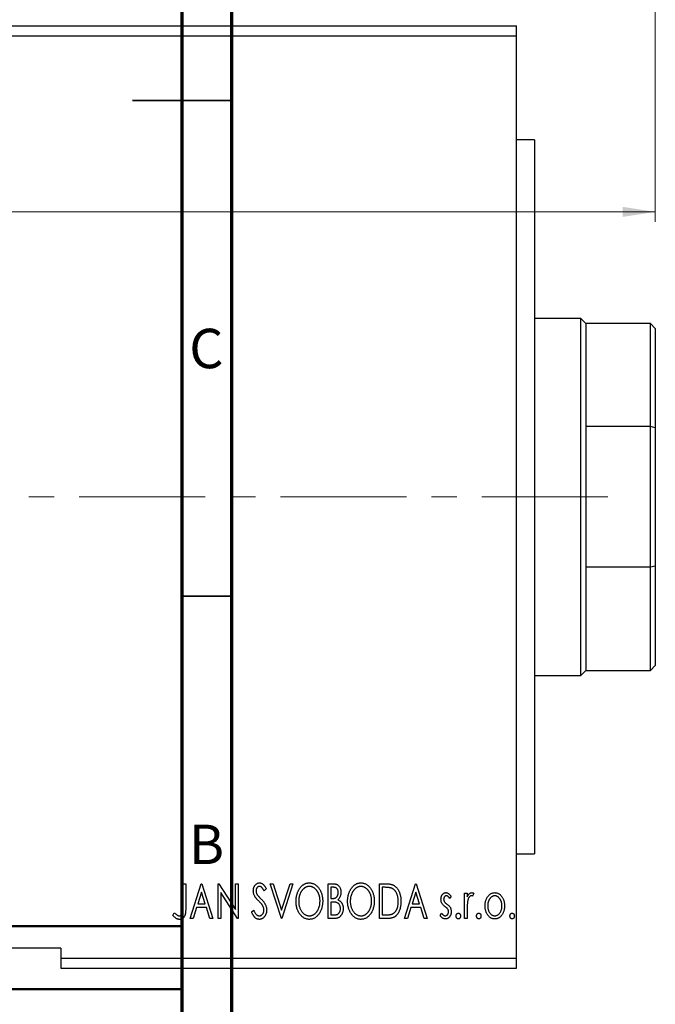
# Model space of a CAD drawing. Units: millimetres. Extents: x -35 to 462, y 5 to 292.
# Drawn here: x 394 to 458, y 57 to 157 of the extents above; entities that cross this region are included whole.
import ezdxf

# ---------------------------------------------------------------- set-up
doc = ezdxf.new("R2010")
doc.units = ezdxf.units.MM
doc.linetypes.add('CENTERX2', pattern=[20.32, 12.7, -2.54, 2.54, -2.54])
doc.styles.add('SLDTEXTSTYLE0', font='TXT', dxfattribs={"width": 0.75})
doc.dimstyles.new('SLDDIMSTYLE1', dxfattribs={"dimtxt": 3.5, "dimasz": 3.302, "dimexe": 0, "dimexo": 0.0625, "dimgap": 0.875, "dimtad": 1, "dimrnd": 1e-09, "dimzin": 12, "dimdsep": 46, "dimtxsty": 'SLDTEXTSTYLE0', "dimsah": 1, "dimcen": 0.09, "dimadec": 0, "dimazin": 3, "dimtfac": 1, "dimtofl": 0, "dimtmove": 0, "dimatfit": 3, "dimfxl": 1, "dimfrac": 2, "dimtolj": 1, "dimtzin": 12, "dimarcsym": 0})

# ---------------------------------------------------------------- blocks, each defined once
blk = doc.blocks.new('_D_1')
at = {"color": 7, "linetype": 'Continuous', "lineweight": 0}
for p, q in [((266.764, 158.258), (266.764, 136.258)), ((457.764, 158.258), (457.764, 136.258)), ((266.764, 137.258), (457.764, 137.258))]:
    blk.add_line(p, q, dxfattribs=at)
at = {"color": 7, "linetype": 'Continuous', "lineweight": 18}
for points in [[(266.764, 137.258), (270.066, 136.75), (270.066, 137.766)], [(457.764, 137.258), (454.462, 137.766), (454.462, 136.75)]]:
    blk.add_solid(points, dxfattribs=at)
at = {"color": 7, "linetype": 'Continuous', "lineweight": 18, "insert": (364.481, 141.769), "char_height": 3.5, "attachment_point": 1, "style": 'SLDTEXTSTYLE0'}
blk.add_mtext('191,00', dxfattribs=at)

msp = doc.modelspace()

# ---------------------------------------------------------------- linework, layer by layer
at = {"color": 7, "linetype": 'Continuous', "lineweight": 70}
for p, q in [((415, 292), (415, 5)), ((410, 287), (410, 10))]:
    msp.add_line(p, q, dxfattribs=at)
at = {"color": 7, "linetype": 'Continuous', "lineweight": 25}
for p, q in [((252.764, 156.014), (443.764, 156.014)), ((443.764, 155.014), (443.764, 156.014)), ((252.764, 155.014), (443.764, 155.014)), ((443.764, 62.014), (443.764, 155.014)), ((445.564, 144.514), (443.764, 144.514)), ((445.564, 144.514), (445.564, 72.514)), ((450.264, 126.514), (445.564, 126.514)), ((450.764, 126.014), (450.264, 126.514)), ((450.264, 90.514), (450.264, 126.514)), ((457.264, 126.014), (450.764, 126.014)), ((450.764, 126.014), (450.764, 115.602)), ((457.764, 125.514), (457.264, 126.014)), ((457.264, 115.602), (457.264, 126.014)), ((457.764, 125.514), (457.764, 115.496)), ((450.764, 115.602), (450.764, 101.425)), ((457.264, 115.602), (450.764, 115.602)), ((457.764, 115.496), (457.264, 115.602)), ((457.264, 101.425), (457.264, 115.602)), ((457.764, 115.496), (457.764, 101.532)), ((450.764, 101.425), (450.764, 91.014)), ((457.264, 101.425), (450.764, 101.425)), ((457.764, 101.532), (457.264, 101.425)), ((457.264, 91.014), (457.264, 101.425)), ((457.764, 101.532), (457.764, 91.514)), ((457.264, 91.014), (457.764, 91.514)), ((445.564, 90.514), (450.264, 90.514)), ((450.264, 90.514), (450.764, 91.014)), ((450.764, 91.014), (457.264, 91.014)), ((443.764, 72.514), (445.564, 72.514)), ((410.111, 69.514), (410.38, 69.514)), ((410.111, 67.185), (410.111, 69.514)), ((410.38, 69.514), (410.38, 67.15)), ((410.829, 66.014), (411.95, 69.514)), ((411.95, 69.514), (411.995, 69.514)), ((411.995, 69.514), (413.117, 66.014)), ((413.656, 69.514), (413.712, 69.514)), ((413.656, 66.014), (413.656, 69.514)), ((413.712, 69.514), (415.406, 66.903)), ((415.406, 69.514), (415.675, 69.514)), ((415.406, 66.903), (415.406, 69.514)), ((415.675, 69.514), (415.675, 66.014)), ((418.906, 69.514), (419.199, 69.514)), ((420.027, 66.014), (418.906, 69.514)), ((419.199, 69.514), (420.05, 66.859)), ((420.05, 66.859), (420.901, 69.514)), ((421.194, 69.514), (420.072, 66.014)), ((420.901, 69.514), (421.194, 69.514)), ((424.739, 69.514), (425.234, 69.514)), ((424.739, 66.014), (424.739, 69.514)), ((429.944, 69.514), (430.474, 69.514)), ((429.944, 66.014), (429.944, 69.514)), ((432.457, 66.014), (433.579, 69.514)), ((433.579, 69.514), (433.623, 69.514)), ((433.623, 69.514), (434.745, 66.014)), ((411.972, 68.669), (411.596, 67.494)), ((412.349, 67.494), (411.972, 68.669)), ((413.925, 68.618), (413.925, 66.014)), ((415.614, 66.014), (413.925, 68.618)), ((418.502, 69.011), (418.291, 68.796)), ((425.008, 69.155), (425.008, 68.033)), ((425.287, 69.155), (425.008, 69.155)), ((430.39, 69.155), (430.213, 69.155)), ((430.213, 69.155), (430.213, 66.373)), ((433.6, 68.669), (433.225, 67.494)), ((433.978, 67.494), (433.6, 68.669)), ((438.514, 68.571), (438.784, 68.571)), ((438.514, 66.014), (438.514, 68.571)), ((438.784, 68.571), (438.784, 68.195)), ((439.457, 68.529), (439.328, 68.257)), ((425.008, 68.033), (425.145, 68.033)), ((425.008, 67.674), (425.008, 66.373)), ((425.144, 67.674), (425.008, 67.674)), ((437.168, 68.252), (437.011, 68.033)), ((409.079, 66.328), (409.215, 66.597)), ((411.481, 67.135), (411.122, 66.014)), ((412.464, 67.135), (411.481, 67.135)), ((411.596, 67.494), (412.349, 67.494)), ((412.824, 66.014), (412.464, 67.135)), ((417.021, 66.689), (417.24, 66.866)), ((433.11, 67.135), (432.75, 66.014)), ((434.093, 67.135), (433.11, 67.135)), ((433.225, 67.494), (433.978, 67.494)), ((434.452, 66.014), (434.093, 67.135)), ((436.047, 66.315), (436.201, 66.552)), ((438.784, 66.873), (438.784, 66.014)), ((411.122, 66.014), (410.829, 66.014)), ((413.117, 66.014), (412.824, 66.014)), ((413.925, 66.014), (413.656, 66.014)), ((415.675, 66.014), (415.614, 66.014)), ((420.072, 66.014), (420.027, 66.014)), ((425.439, 66.014), (424.739, 66.014)), ((425.008, 66.373), (425.316, 66.373)), ((430.757, 66.014), (429.944, 66.014)), ((430.213, 66.373), (430.503, 66.373)), ((432.75, 66.014), (432.457, 66.014)), ((434.745, 66.014), (434.452, 66.014)), ((438.784, 66.014), (438.514, 66.014)), ((397.764, 63.014), (377.764, 63.014)), ((397.764, 63.014), (397.764, 62.014)), ((397.764, 62.014), (443.764, 62.014)), ((397.764, 62.014), (397.764, 61.014)), ((443.764, 61.014), (443.764, 62.014)), ((397.764, 61.014), (443.764, 61.014))]:
    msp.add_line(p, q, dxfattribs=at)
at = {"color": 7, "linetype": 'Continuous', "lineweight": 35}
for p, q in [((415, 148.5), (405, 148.5)), ((410, 148.5), (415, 148.5)), ((410, 98.5), (415, 98.5))]:
    msp.add_line(p, q, dxfattribs=at)
at = {"color": 7, "linetype": 'CENTERX2', "lineweight": 18}
msp.add_line((358.988, 108.514), (454.455, 108.514), dxfattribs=at)
at = {"color": 7, "linetype": 'Continuous', "lineweight": 50}
for p, q in [((230, 65.25), (410, 65.25)), ((410, 58.875), (328.8, 58.875))]:
    msp.add_line(p, q, dxfattribs=at)
at = {"color": 7, "linetype": 'Continuous', "lineweight": 25}
for points, knots in [([(417.2, 68.787), (417.201, 68.824), (417.203, 68.896), (417.219, 69.003), (417.244, 69.105), (417.279, 69.201), (417.323, 69.289), (417.375, 69.369), (417.437, 69.438), (417.506, 69.497), (417.581, 69.543), (417.659, 69.579), (417.742, 69.599), (417.798, 69.602), (417.826, 69.603)], [0, 0, 0, 0, 0.097075, 0.191344, 0.282451, 0.371966, 0.458433, 0.541678, 0.621656, 0.700881, 0.77837, 0.852844, 0.926089, 1, 1, 1, 1]), ([(417.826, 69.603), (417.856, 69.602), (417.916, 69.599), (418.004, 69.574), (418.089, 69.533), (418.156, 69.487), (418.208, 69.441), (418.249, 69.399), (418.289, 69.35), (418.332, 69.296), (418.373, 69.234), (418.416, 69.166), (418.459, 69.091), (418.487, 69.038), (418.502, 69.011)], [0, 0, 0, 0, 0.0950317, 0.1901411, 0.2877434, 0.390948, 0.4470343, 0.5082337, 0.5749101, 0.6477029, 0.7264879, 0.8112483, 0.9023557, 1, 1, 1, 1]), ([(421.508, 67.748), (421.509, 67.79), (421.51, 67.872), (421.518, 67.995), (421.532, 68.116), (421.552, 68.234), (421.576, 68.351), (421.608, 68.464), (421.643, 68.576), (421.685, 68.684), (421.731, 68.789), (421.782, 68.888), (421.837, 68.981), (421.895, 69.069), (421.958, 69.15), (422.025, 69.226), (422.096, 69.296), (422.171, 69.36), (422.248, 69.417), (422.328, 69.466), (422.409, 69.509), (422.491, 69.543), (422.576, 69.57), (422.662, 69.589), (422.749, 69.602), (422.808, 69.603), (422.837, 69.603)], [0, 0, 0, 0, 0.049492, 0.098251, 0.146384, 0.194002, 0.240888, 0.287551, 0.333966, 0.380168, 0.425721, 0.469857, 0.512716, 0.554193, 0.595005, 0.634988, 0.674496, 0.713541, 0.751902, 0.788852, 0.824908, 0.860424, 0.895148, 0.929882, 0.964948, 1, 1, 1, 1]), ([(422.837, 69.603), (422.885, 69.602), (422.979, 69.599), (423.116, 69.574), (423.247, 69.531), (423.373, 69.473), (423.492, 69.397), (423.605, 69.305), (423.712, 69.196), (423.812, 69.072), (423.903, 68.937), (423.983, 68.792), (424.05, 68.639), (424.106, 68.48), (424.148, 68.312), (424.178, 68.136), (424.197, 67.953), (424.199, 67.828), (424.2, 67.765)], [0, 0, 0, 0, 0.056131, 0.110545, 0.164491, 0.218586, 0.273798, 0.330703, 0.390429, 0.453626, 0.518469, 0.583082, 0.648579, 0.714923, 0.783008, 0.852756, 0.925156, 1, 1, 1, 1]), ([(425.234, 69.514), (425.258, 69.513), (425.305, 69.513), (425.374, 69.508), (425.438, 69.5), (425.497, 69.489), (425.553, 69.475), (425.604, 69.459), (425.651, 69.439), (425.708, 69.406), (425.772, 69.358), (425.841, 69.288), (425.899, 69.202), (425.95, 69.106), (425.99, 69), (426.019, 68.887), (426.037, 68.769), (426.039, 68.688), (426.04, 68.646)], [0, 0, 0, 0, 0.053906, 0.104305, 0.151807, 0.19714, 0.238869, 0.278692, 0.316527, 0.352266, 0.422227, 0.494054, 0.569963, 0.650628, 0.734938, 0.820163, 0.908697, 1, 1, 1, 1]), ([(426.713, 67.748), (426.714, 67.79), (426.715, 67.872), (426.723, 67.995), (426.737, 68.116), (426.757, 68.234), (426.781, 68.351), (426.813, 68.464), (426.848, 68.576), (426.891, 68.684), (426.936, 68.789), (426.988, 68.888), (427.042, 68.981), (427.1, 69.069), (427.164, 69.15), (427.23, 69.226), (427.301, 69.296), (427.376, 69.36), (427.453, 69.417), (427.533, 69.466), (427.614, 69.509), (427.697, 69.543), (427.781, 69.57), (427.867, 69.589), (427.954, 69.602), (428.013, 69.603), (428.043, 69.603)], [0, 0, 0, 0, 0.049492, 0.098251, 0.146384, 0.194002, 0.240888, 0.287551, 0.333966, 0.380168, 0.425721, 0.469857, 0.512716, 0.554193, 0.595005, 0.634988, 0.674496, 0.713541, 0.751902, 0.788852, 0.824908, 0.860424, 0.895148, 0.929882, 0.964948, 1, 1, 1, 1]), ([(428.043, 69.603), (428.09, 69.602), (428.184, 69.599), (428.321, 69.574), (428.452, 69.531), (428.579, 69.473), (428.697, 69.397), (428.81, 69.305), (428.917, 69.196), (429.017, 69.072), (429.108, 68.937), (429.188, 68.792), (429.255, 68.639), (429.311, 68.48), (429.353, 68.312), (429.383, 68.136), (429.402, 67.953), (429.404, 67.828), (429.406, 67.765)], [0, 0, 0, 0, 0.0561311, 0.1105447, 0.1644907, 0.2185862, 0.2737983, 0.3307026, 0.3904289, 0.4536263, 0.5184695, 0.583082, 0.6485794, 0.7149233, 0.7830084, 0.8527563, 0.9251557, 1, 1, 1, 1]), ([(430.474, 69.514), (430.52, 69.513), (430.609, 69.512), (430.738, 69.507), (430.857, 69.497), (430.966, 69.483), (431.066, 69.466), (431.155, 69.444), (431.235, 69.419), (431.284, 69.398), (431.307, 69.387)], [0, 0, 0, 0, 0.163606, 0.314944, 0.455873, 0.584995, 0.70412, 0.812127, 0.91115, 1, 1, 1, 1]), ([(417.339, 68.254), (417.317, 68.295), (417.275, 68.377), (417.232, 68.51), (417.205, 68.646), (417.202, 68.739), (417.2, 68.787)], [0, 0, 0, 0, 0.250277, 0.498567, 0.746231, 1, 1, 1, 1]), ([(417.822, 69.244), (417.797, 69.243), (417.748, 69.241), (417.679, 69.215), (417.618, 69.173), (417.565, 69.117), (417.523, 69.049), (417.491, 68.973), (417.473, 68.89), (417.471, 68.831), (417.47, 68.801)], [0, 0, 0, 0, 0.118408, 0.23194, 0.345652, 0.468255, 0.594631, 0.723176, 0.85743, 1, 1, 1, 1]), ([(417.47, 68.801), (417.471, 68.764), (417.475, 68.689), (417.498, 68.597), (417.525, 68.524), (417.555, 68.468), (417.59, 68.408), (417.618, 68.369), (417.632, 68.349)], [0, 0, 0, 0, 0.228531, 0.45681, 0.576526, 0.706578, 0.846613, 1, 1, 1, 1]), ([(418.291, 68.796), (418.28, 68.818), (418.257, 68.86), (418.222, 68.92), (418.19, 68.974), (418.158, 69.022), (418.128, 69.064), (418.099, 69.101), (418.072, 69.131), (418.037, 69.164), (417.994, 69.196), (417.939, 69.224), (417.881, 69.241), (417.842, 69.243), (417.822, 69.244)], [0, 0, 0, 0, 0.109761, 0.210457, 0.303044, 0.386733, 0.462495, 0.530458, 0.591489, 0.643761, 0.738391, 0.826978, 0.913397, 1, 1, 1, 1]), ([(422.849, 69.244), (422.826, 69.244), (422.779, 69.243), (422.71, 69.233), (422.641, 69.217), (422.573, 69.196), (422.507, 69.166), (422.441, 69.132), (422.376, 69.091), (422.313, 69.044), (422.251, 68.993), (422.194, 68.935), (422.139, 68.875), (422.088, 68.809), (422.04, 68.74), (421.996, 68.666), (421.955, 68.587), (421.905, 68.477), (421.853, 68.33), (421.81, 68.145), (421.782, 67.95), (421.779, 67.817), (421.777, 67.75)], [0, 0, 0, 0, 0.03454, 0.069048, 0.103375, 0.138192, 0.173903, 0.210488, 0.248023, 0.287023, 0.326706, 0.366485, 0.406812, 0.447616, 0.489067, 0.531328, 0.574858, 0.619502, 0.710322, 0.803659, 0.899813, 1, 1, 1, 1]), ([(423.931, 67.766), (423.931, 67.8), (423.93, 67.867), (423.923, 67.966), (423.913, 68.063), (423.897, 68.158), (423.877, 68.25), (423.852, 68.339), (423.823, 68.426), (423.791, 68.511), (423.753, 68.592), (423.713, 68.669), (423.669, 68.742), (423.621, 68.811), (423.57, 68.876), (423.514, 68.936), (423.456, 68.993), (423.394, 69.044), (423.33, 69.091), (423.264, 69.132), (423.197, 69.166), (423.13, 69.196), (423.061, 69.217), (422.991, 69.233), (422.921, 69.243), (422.873, 69.244), (422.849, 69.244)], [0, 0, 0, 0, 0.050197, 0.099466, 0.147511, 0.194852, 0.24129, 0.286885, 0.332088, 0.377015, 0.421156, 0.464197, 0.506282, 0.547566, 0.588214, 0.628632, 0.668531, 0.708592, 0.747983, 0.785918, 0.822915, 0.859045, 0.89462, 0.929721, 0.96467, 1, 1, 1, 1]), ([(425.145, 68.033), (425.185, 68.034), (425.258, 68.035), (425.359, 68.047), (425.444, 68.068), (425.514, 68.098), (425.572, 68.138), (425.622, 68.188), (425.667, 68.247), (425.703, 68.315), (425.733, 68.39), (425.755, 68.47), (425.769, 68.554), (425.77, 68.611), (425.771, 68.64)], [0, 0, 0, 0, 0.116889, 0.218398, 0.304414, 0.37771, 0.445617, 0.515359, 0.588246, 0.665563, 0.746226, 0.828862, 0.912464, 1, 1, 1, 1]), ([(425.771, 68.64), (425.77, 68.678), (425.768, 68.75), (425.746, 68.853), (425.709, 68.942), (425.666, 69.007), (425.625, 69.051), (425.589, 69.078), (425.549, 69.102), (425.505, 69.122), (425.456, 69.136), (425.404, 69.147), (425.347, 69.154), (425.307, 69.154), (425.287, 69.155)], [0, 0, 0, 0, 0.1407973, 0.2685745, 0.3860164, 0.4978929, 0.5531118, 0.6093369, 0.6657223, 0.7255273, 0.787264, 0.8537881, 0.9244854, 1, 1, 1, 1]), ([(426.04, 68.646), (426.039, 68.608), (426.038, 68.532), (426.021, 68.421), (425.995, 68.316), (425.959, 68.216), (425.913, 68.123), (425.856, 68.04), (425.789, 67.965), (425.738, 67.923), (425.712, 67.902)], [0, 0, 0, 0, 0.137208, 0.269039, 0.397397, 0.523035, 0.644905, 0.764502, 0.881589, 1, 1, 1, 1]), ([(428.054, 69.244), (428.031, 69.244), (427.984, 69.243), (427.915, 69.233), (427.846, 69.217), (427.779, 69.196), (427.712, 69.166), (427.646, 69.132), (427.581, 69.091), (427.518, 69.044), (427.456, 68.993), (427.399, 68.935), (427.344, 68.875), (427.293, 68.809), (427.245, 68.74), (427.201, 68.666), (427.16, 68.587), (427.111, 68.477), (427.059, 68.33), (427.015, 68.145), (426.988, 67.95), (426.984, 67.817), (426.982, 67.75)], [0, 0, 0, 0, 0.03454, 0.069048, 0.103375, 0.138192, 0.173903, 0.210488, 0.248023, 0.287023, 0.326706, 0.366485, 0.406812, 0.447616, 0.489067, 0.531328, 0.574858, 0.619502, 0.710322, 0.803659, 0.899813, 1, 1, 1, 1]), ([(429.136, 67.766), (429.136, 67.8), (429.135, 67.867), (429.128, 67.966), (429.118, 68.063), (429.102, 68.158), (429.082, 68.25), (429.057, 68.339), (429.028, 68.426), (428.996, 68.511), (428.959, 68.592), (428.918, 68.669), (428.874, 68.742), (428.826, 68.811), (428.775, 68.876), (428.719, 68.936), (428.661, 68.993), (428.599, 69.044), (428.535, 69.091), (428.469, 69.132), (428.402, 69.166), (428.335, 69.196), (428.266, 69.217), (428.196, 69.233), (428.126, 69.243), (428.078, 69.244), (428.054, 69.244)], [0, 0, 0, 0, 0.050197, 0.099466, 0.147511, 0.194852, 0.24129, 0.286885, 0.332088, 0.377015, 0.421156, 0.464197, 0.506282, 0.547566, 0.588214, 0.628632, 0.668531, 0.708592, 0.747983, 0.785918, 0.822915, 0.859045, 0.89462, 0.929721, 0.96467, 1, 1, 1, 1]), ([(431.165, 69.057), (431.143, 69.065), (431.099, 69.082), (431.025, 69.101), (430.943, 69.117), (430.851, 69.131), (430.749, 69.141), (430.638, 69.149), (430.517, 69.154), (430.433, 69.154), (430.39, 69.155)], [0, 0, 0, 0, 0.086446, 0.182631, 0.289294, 0.408523, 0.538706, 0.68015, 0.833883, 1, 1, 1, 1]), ([(431.829, 67.72), (431.828, 67.761), (431.827, 67.841), (431.818, 67.959), (431.805, 68.073), (431.787, 68.182), (431.761, 68.286), (431.731, 68.386), (431.696, 68.481), (431.655, 68.572), (431.609, 68.656), (431.559, 68.735), (431.504, 68.806), (431.445, 68.871), (431.381, 68.928), (431.314, 68.978), (431.241, 69.022), (431.19, 69.045), (431.165, 69.057)], [0, 0, 0, 0, 0.077639, 0.152342, 0.224247, 0.29403, 0.362018, 0.427824, 0.492092, 0.555008, 0.61614, 0.674582, 0.731183, 0.786438, 0.840142, 0.893722, 0.946435, 1, 1, 1, 1]), ([(431.307, 69.387), (431.337, 69.372), (431.398, 69.341), (431.484, 69.284), (431.564, 69.218), (431.64, 69.145), (431.709, 69.062), (431.775, 68.973), (431.835, 68.874), (431.89, 68.768), (431.939, 68.656), (431.982, 68.538), (432.017, 68.414), (432.047, 68.286), (432.07, 68.151), (432.086, 68.012), (432.096, 67.867), (432.097, 67.769), (432.098, 67.719)], [0, 0, 0, 0, 0.052745, 0.105542, 0.158585, 0.212383, 0.267874, 0.324627, 0.383865, 0.44514, 0.508436, 0.572875, 0.638941, 0.706634, 0.776517, 0.848742, 0.923184, 1, 1, 1, 1]), ([(436.136, 67.945), (436.137, 67.969), (436.137, 68.015), (436.145, 68.083), (436.156, 68.148), (436.172, 68.209), (436.192, 68.268), (436.217, 68.323), (436.246, 68.376), (436.281, 68.425), (436.318, 68.47), (436.358, 68.508), (436.4, 68.542), (436.445, 68.569), (436.493, 68.591), (436.543, 68.605), (436.595, 68.615), (436.631, 68.616), (436.649, 68.616)], [0, 0, 0, 0, 0.075326, 0.147279, 0.216892, 0.284697, 0.350239, 0.414653, 0.478733, 0.542431, 0.604855, 0.663903, 0.72072, 0.776591, 0.831316, 0.886511, 0.942521, 1, 1, 1, 1]), ([(436.649, 68.616), (436.67, 68.615), (436.714, 68.613), (436.78, 68.595), (436.845, 68.566), (436.91, 68.525), (436.976, 68.473), (437.041, 68.41), (437.106, 68.336), (437.147, 68.281), (437.168, 68.252)], [0, 0, 0, 0, 0.09846, 0.199834, 0.308198, 0.423589, 0.549645, 0.686891, 0.83644, 1, 1, 1, 1]), ([(438.784, 68.195), (438.801, 68.23), (438.834, 68.295), (438.888, 68.385), (438.946, 68.457), (439.003, 68.517), (439.064, 68.561), (439.125, 68.593), (439.188, 68.612), (439.231, 68.615), (439.252, 68.616)], [0, 0, 0, 0, 0.176097, 0.332515, 0.470826, 0.593232, 0.704284, 0.807672, 0.904528, 1, 1, 1, 1]), ([(439.252, 68.616), (439.268, 68.615), (439.302, 68.612), (439.353, 68.595), (439.406, 68.567), (439.439, 68.542), (439.457, 68.529)], [0, 0, 0, 0, 0.21484, 0.448616, 0.707332, 1, 1, 1, 1]), ([(440.84, 68.193), (440.864, 68.227), (440.911, 68.292), (440.991, 68.378), (441.074, 68.452), (441.164, 68.512), (441.258, 68.559), (441.357, 68.592), (441.46, 68.613), (441.531, 68.615), (441.566, 68.616)], [0, 0, 0, 0, 0.1415571, 0.2743999, 0.4006516, 0.5220693, 0.6406795, 0.7586531, 0.8775642, 1, 1, 1, 1]), ([(441.566, 68.616), (441.602, 68.615), (441.673, 68.613), (441.776, 68.592), (441.875, 68.558), (441.969, 68.513), (442.057, 68.452), (442.141, 68.38), (442.221, 68.293), (442.267, 68.228), (442.291, 68.195)], [0, 0, 0, 0, 0.122788, 0.242042, 0.359596, 0.478194, 0.599298, 0.725994, 0.858676, 1, 1, 1, 1]), ([(417.743, 67.778), (417.717, 67.804), (417.667, 67.854), (417.598, 67.929), (417.535, 67.996), (417.481, 68.059), (417.434, 68.116), (417.394, 68.166), (417.364, 68.212), (417.346, 68.241), (417.339, 68.254)], [0, 0, 0, 0, 0.177356, 0.339757, 0.487156, 0.618928, 0.736628, 0.838759, 0.926646, 1, 1, 1, 1]), ([(417.632, 68.349), (417.638, 68.342), (417.65, 68.326), (417.674, 68.3), (417.705, 68.266), (417.743, 68.226), (417.788, 68.179), (417.841, 68.126), (417.9, 68.066), (417.942, 68.023), (417.965, 68.001)], [0, 0, 0, 0, 0.0538735, 0.1280902, 0.2208097, 0.3371504, 0.472011, 0.6274237, 0.80342, 1, 1, 1, 1]), ([(418.189, 67.22), (418.178, 67.24), (418.155, 67.281), (418.115, 67.344), (418.068, 67.409), (418.016, 67.477), (417.956, 67.548), (417.891, 67.623), (417.82, 67.7), (417.769, 67.751), (417.743, 67.778)], [0, 0, 0, 0, 0.095491, 0.198878, 0.310435, 0.431154, 0.55966, 0.697604, 0.844351, 1, 1, 1, 1]), ([(417.965, 68.001), (417.991, 67.973), (418.043, 67.919), (418.117, 67.838), (418.185, 67.76), (418.245, 67.684), (418.299, 67.61), (418.347, 67.538), (418.388, 67.469), (418.433, 67.38), (418.478, 67.27), (418.518, 67.138), (418.542, 67.005), (418.545, 66.915), (418.547, 66.871)], [0, 0, 0, 0, 0.088471, 0.172073, 0.251266, 0.325804, 0.395707, 0.46152, 0.523119, 0.580982, 0.690049, 0.795361, 0.898362, 1, 1, 1, 1]), ([(422.858, 65.924), (422.812, 65.925), (422.72, 65.928), (422.585, 65.955), (422.456, 65.996), (422.332, 66.055), (422.214, 66.131), (422.102, 66.224), (421.996, 66.333), (421.897, 66.457), (421.805, 66.593), (421.726, 66.737), (421.658, 66.889), (421.604, 67.048), (421.56, 67.213), (421.531, 67.385), (421.512, 67.564), (421.509, 67.686), (421.508, 67.748)], [0, 0, 0, 0, 0.055606, 0.109544, 0.163174, 0.217197, 0.272517, 0.329979, 0.390531, 0.454216, 0.519739, 0.585029, 0.650959, 0.71738, 0.785169, 0.85455, 0.926043, 1, 1, 1, 1]), ([(421.777, 67.75), (421.778, 67.699), (421.78, 67.6), (421.795, 67.454), (421.819, 67.315), (421.854, 67.181), (421.898, 67.053), (421.952, 66.932), (422.016, 66.816), (422.089, 66.708), (422.169, 66.609), (422.254, 66.522), (422.343, 66.448), (422.436, 66.388), (422.533, 66.34), (422.635, 66.308), (422.741, 66.286), (422.813, 66.284), (422.849, 66.283)], [0, 0, 0, 0, 0.075364, 0.147921, 0.218039, 0.286465, 0.353628, 0.419663, 0.485069, 0.550645, 0.614366, 0.674536, 0.731509, 0.786259, 0.839755, 0.892579, 0.945856, 1, 1, 1, 1]), ([(422.849, 66.283), (422.874, 66.283), (422.923, 66.284), (422.995, 66.294), (423.065, 66.309), (423.135, 66.331), (423.203, 66.359), (423.27, 66.391), (423.334, 66.432), (423.398, 66.477), (423.458, 66.529), (423.517, 66.584), (423.571, 66.645), (423.622, 66.709), (423.669, 66.778), (423.714, 66.851), (423.753, 66.93), (423.803, 67.04), (423.854, 67.187), (423.9, 67.371), (423.926, 67.566), (423.929, 67.698), (423.931, 67.766)], [0, 0, 0, 0, 0.036214, 0.071652, 0.107277, 0.142702, 0.178733, 0.215262, 0.252561, 0.291103, 0.330244, 0.369735, 0.409519, 0.449995, 0.490909, 0.533111, 0.576115, 0.620697, 0.711715, 0.804666, 0.900297, 1, 1, 1, 1]), ([(424.2, 67.765), (424.199, 67.702), (424.197, 67.578), (424.178, 67.397), (424.148, 67.222), (424.106, 67.054), (424.05, 66.894), (423.983, 66.741), (423.904, 66.596), (423.813, 66.46), (423.714, 66.335), (423.608, 66.225), (423.497, 66.132), (423.379, 66.056), (423.257, 65.996), (423.129, 65.955), (422.995, 65.929), (422.904, 65.925), (422.858, 65.924)], [0, 0, 0, 0, 0.074823, 0.147187, 0.217159, 0.285461, 0.352542, 0.418395, 0.483956, 0.549494, 0.613185, 0.673148, 0.730384, 0.785287, 0.839001, 0.891924, 0.94541, 1, 1, 1, 1]), ([(425.572, 67.633), (425.561, 67.636), (425.537, 67.643), (425.498, 67.651), (425.453, 67.658), (425.402, 67.664), (425.345, 67.669), (425.283, 67.671), (425.216, 67.674), (425.169, 67.674), (425.144, 67.674)], [0, 0, 0, 0, 0.081178, 0.174161, 0.279329, 0.398558, 0.528939, 0.673581, 0.829519, 1, 1, 1, 1]), ([(425.995, 67.007), (425.994, 67.044), (425.991, 67.115), (425.97, 67.219), (425.934, 67.314), (425.885, 67.402), (425.823, 67.48), (425.75, 67.546), (425.666, 67.598), (425.604, 67.621), (425.572, 67.633)], [0, 0, 0, 0, 0.135342, 0.264389, 0.389334, 0.513373, 0.636014, 0.755586, 0.87572, 1, 1, 1, 1]), ([(425.712, 67.902), (425.745, 67.887), (425.808, 67.857), (425.893, 67.805), (425.968, 67.749), (426.03, 67.687), (426.083, 67.621), (426.13, 67.549), (426.17, 67.471), (426.204, 67.387), (426.231, 67.297), (426.251, 67.204), (426.262, 67.107), (426.264, 67.041), (426.264, 67.007)], [0, 0, 0, 0, 0.0968226, 0.185569, 0.2681643, 0.3447077, 0.419463, 0.4949557, 0.5738739, 0.6547424, 0.7384677, 0.8228983, 0.9104455, 1, 1, 1, 1]), ([(428.064, 65.924), (428.017, 65.925), (427.925, 65.928), (427.79, 65.955), (427.661, 65.996), (427.537, 66.055), (427.42, 66.131), (427.308, 66.224), (427.201, 66.333), (427.102, 66.457), (427.011, 66.593), (426.931, 66.737), (426.864, 66.889), (426.809, 67.048), (426.765, 67.213), (426.736, 67.385), (426.717, 67.564), (426.714, 67.686), (426.713, 67.748)], [0, 0, 0, 0, 0.055606, 0.109544, 0.163174, 0.217197, 0.272517, 0.329979, 0.390531, 0.454216, 0.519739, 0.585029, 0.650959, 0.71738, 0.785169, 0.85455, 0.926043, 1, 1, 1, 1]), ([(426.982, 67.75), (426.983, 67.699), (426.985, 67.6), (427, 67.454), (427.025, 67.315), (427.059, 67.181), (427.103, 67.053), (427.157, 66.932), (427.221, 66.816), (427.294, 66.708), (427.374, 66.609), (427.459, 66.522), (427.548, 66.448), (427.641, 66.388), (427.738, 66.34), (427.84, 66.308), (427.946, 66.286), (428.018, 66.284), (428.054, 66.283)], [0, 0, 0, 0, 0.075364, 0.147921, 0.218039, 0.286465, 0.353628, 0.419663, 0.485069, 0.550645, 0.614366, 0.674536, 0.731509, 0.786259, 0.839755, 0.892579, 0.945856, 1, 1, 1, 1]), ([(428.054, 66.283), (428.079, 66.283), (428.128, 66.284), (428.2, 66.294), (428.271, 66.309), (428.34, 66.331), (428.408, 66.359), (428.475, 66.391), (428.539, 66.432), (428.603, 66.477), (428.664, 66.529), (428.722, 66.584), (428.776, 66.645), (428.827, 66.709), (428.874, 66.778), (428.919, 66.851), (428.959, 66.93), (429.008, 67.04), (429.06, 67.187), (429.105, 67.371), (429.131, 67.566), (429.134, 67.698), (429.136, 67.766)], [0, 0, 0, 0, 0.036214, 0.071652, 0.107277, 0.142702, 0.178733, 0.215262, 0.252561, 0.291103, 0.330244, 0.369735, 0.409519, 0.449995, 0.490909, 0.533111, 0.576115, 0.620697, 0.711715, 0.804666, 0.900297, 1, 1, 1, 1]), ([(429.406, 67.765), (429.404, 67.702), (429.402, 67.578), (429.383, 67.397), (429.353, 67.222), (429.311, 67.054), (429.255, 66.894), (429.188, 66.741), (429.109, 66.596), (429.018, 66.46), (428.919, 66.335), (428.813, 66.225), (428.702, 66.132), (428.585, 66.056), (428.462, 65.996), (428.334, 65.955), (428.2, 65.929), (428.109, 65.925), (428.064, 65.924)], [0, 0, 0, 0, 0.074823, 0.147187, 0.217159, 0.285461, 0.352542, 0.418395, 0.483956, 0.549494, 0.613185, 0.673148, 0.730384, 0.785287, 0.839001, 0.891924, 0.94541, 1, 1, 1, 1]), ([(432.098, 67.719), (432.097, 67.676), (432.096, 67.591), (432.088, 67.465), (432.076, 67.344), (432.058, 67.226), (432.033, 67.112), (432.006, 67.002), (431.972, 66.896), (431.933, 66.795), (431.891, 66.698), (431.844, 66.608), (431.795, 66.524), (431.742, 66.447), (431.687, 66.376), (431.628, 66.312), (431.566, 66.254), (431.501, 66.202), (431.431, 66.157), (431.354, 66.119), (431.271, 66.086), (431.181, 66.06), (431.084, 66.039), (430.981, 66.024), (430.872, 66.015), (430.796, 66.014), (430.757, 66.014)], [0, 0, 0, 0, 0.052613, 0.103603, 0.153057, 0.201393, 0.248457, 0.294522, 0.339573, 0.383768, 0.426667, 0.467614, 0.507258, 0.544717, 0.581175, 0.616387, 0.650586, 0.683979, 0.717497, 0.75221, 0.78822, 0.826183, 0.866059, 0.908279, 0.952788, 1, 1, 1, 1]), ([(431.223, 66.462), (431.246, 66.473), (431.292, 66.496), (431.358, 66.536), (431.419, 66.585), (431.477, 66.638), (431.53, 66.699), (431.58, 66.765), (431.626, 66.838), (431.668, 66.917), (431.706, 67.002), (431.739, 67.091), (431.767, 67.185), (431.789, 67.283), (431.807, 67.386), (431.82, 67.493), (431.827, 67.605), (431.828, 67.681), (431.829, 67.72)], [0, 0, 0, 0, 0.052275, 0.104353, 0.15682, 0.209943, 0.264476, 0.320828, 0.378954, 0.439745, 0.502704, 0.567047, 0.633038, 0.701275, 0.772205, 0.845405, 0.921102, 1, 1, 1, 1]), ([(436.223, 67.551), (436.209, 67.581), (436.182, 67.64), (436.156, 67.737), (436.139, 67.839), (436.137, 67.909), (436.136, 67.945)], [0, 0, 0, 0, 0.237852, 0.482888, 0.73422, 1, 1, 1, 1]), ([(436.549, 67.202), (436.511, 67.231), (436.441, 67.285), (436.349, 67.373), (436.275, 67.46), (436.239, 67.522), (436.223, 67.551)], [0, 0, 0, 0, 0.293061, 0.555606, 0.790276, 1, 1, 1, 1]), ([(436.666, 68.302), (436.648, 68.301), (436.613, 68.299), (436.564, 68.277), (436.519, 68.244), (436.48, 68.198), (436.447, 68.146), (436.423, 68.087), (436.408, 68.024), (436.406, 67.98), (436.406, 67.958)], [0, 0, 0, 0, 0.109864, 0.218244, 0.333209, 0.460621, 0.594346, 0.725173, 0.859611, 1, 1, 1, 1]), ([(436.406, 67.958), (436.406, 67.938), (436.408, 67.898), (436.421, 67.839), (436.441, 67.781), (436.46, 67.744), (436.47, 67.726)], [0, 0, 0, 0, 0.2481894, 0.4921008, 0.7425011, 1, 1, 1, 1]), ([(436.47, 67.726), (436.483, 67.706), (436.512, 67.662), (436.572, 67.599), (436.649, 67.531), (436.708, 67.486), (436.739, 67.462)], [0, 0, 0, 0, 0.187339, 0.416463, 0.685038, 1, 1, 1, 1]), ([(437.011, 68.033), (436.996, 68.054), (436.969, 68.095), (436.925, 68.15), (436.882, 68.196), (436.838, 68.234), (436.795, 68.265), (436.752, 68.286), (436.709, 68.3), (436.68, 68.301), (436.666, 68.302)], [0, 0, 0, 0, 0.1694806, 0.3231953, 0.4628937, 0.5897342, 0.7039885, 0.8088588, 0.9069757, 1, 1, 1, 1]), ([(438.826, 67.751), (438.822, 67.731), (438.815, 67.686), (438.807, 67.61), (438.799, 67.521), (438.794, 67.418), (438.789, 67.302), (438.786, 67.171), (438.784, 67.027), (438.784, 66.926), (438.784, 66.873)], [0, 0, 0, 0, 0.070231, 0.156046, 0.257644, 0.374977, 0.507398, 0.655675, 0.819875, 1, 1, 1, 1]), ([(439.208, 68.302), (439.189, 68.3), (439.149, 68.297), (439.092, 68.269), (439.037, 68.226), (438.984, 68.166), (438.934, 68.088), (438.891, 67.992), (438.853, 67.878), (438.835, 67.795), (438.826, 67.751)], [0, 0, 0, 0, 0.080053, 0.164928, 0.261135, 0.371881, 0.499057, 0.644292, 0.811237, 1, 1, 1, 1]), ([(439.328, 68.257), (439.317, 68.263), (439.296, 68.276), (439.264, 68.291), (439.235, 68.3), (439.217, 68.301), (439.208, 68.302)], [0, 0, 0, 0, 0.303369, 0.570309, 0.799949, 1, 1, 1, 1]), ([(440.579, 67.285), (440.579, 67.328), (440.581, 67.413), (440.593, 67.538), (440.613, 67.658), (440.642, 67.774), (440.68, 67.885), (440.724, 67.993), (440.778, 68.096), (440.819, 68.16), (440.84, 68.193)], [0, 0, 0, 0, 0.133913, 0.26469, 0.39154, 0.515886, 0.637771, 0.759066, 0.879448, 1, 1, 1, 1]), ([(441.566, 68.302), (441.542, 68.301), (441.494, 68.299), (441.423, 68.285), (441.356, 68.261), (441.291, 68.229), (441.228, 68.186), (441.168, 68.135), (441.111, 68.074), (441.058, 68.004), (441.008, 67.928), (440.966, 67.847), (440.929, 67.763), (440.9, 67.675), (440.876, 67.582), (440.86, 67.486), (440.85, 67.386), (440.849, 67.318), (440.848, 67.283)], [0, 0, 0, 0, 0.052638, 0.104634, 0.155911, 0.208356, 0.263083, 0.320211, 0.380447, 0.444798, 0.511124, 0.577497, 0.644179, 0.711414, 0.780914, 0.851744, 0.924496, 1, 1, 1, 1]), ([(442.284, 67.283), (442.283, 67.318), (442.282, 67.386), (442.272, 67.486), (442.255, 67.582), (442.232, 67.675), (442.202, 67.763), (442.166, 67.848), (442.122, 67.928), (442.073, 68.004), (442.019, 68.074), (441.962, 68.134), (441.903, 68.186), (441.84, 68.229), (441.775, 68.261), (441.708, 68.285), (441.638, 68.299), (441.59, 68.301), (441.566, 68.302)], [0, 0, 0, 0, 0.0755319, 0.1483115, 0.2192538, 0.2886537, 0.3559139, 0.4226206, 0.4892591, 0.55561, 0.6202971, 0.6805554, 0.7373188, 0.7920666, 0.8445308, 0.8958267, 0.9473427, 1, 1, 1, 1]), ([(442.291, 68.195), (442.312, 68.162), (442.354, 68.098), (442.407, 67.994), (442.452, 67.887), (442.49, 67.775), (442.518, 67.659), (442.538, 67.538), (442.55, 67.413), (442.552, 67.329), (442.553, 67.285)], [0, 0, 0, 0, 0.120298, 0.241074, 0.361441, 0.483762, 0.608555, 0.735138, 0.865639, 1, 1, 1, 1]), ([(409.215, 66.597), (409.248, 66.568), (409.31, 66.513), (409.401, 66.44), (409.482, 66.38), (409.536, 66.348), (409.56, 66.333)], [0, 0, 0, 0, 0.303905, 0.570015, 0.803145, 1, 1, 1, 1]), ([(409.737, 66.283), (409.756, 66.284), (409.793, 66.286), (409.847, 66.304), (409.898, 66.332), (409.945, 66.372), (409.988, 66.419), (410.024, 66.477), (410.054, 66.54), (410.072, 66.6), (410.083, 66.655), (410.09, 66.705), (410.096, 66.764), (410.102, 66.831), (410.106, 66.908), (410.109, 66.992), (410.11, 67.086), (410.11, 67.151), (410.111, 67.185)], [0, 0, 0, 0, 0.05143, 0.103052, 0.15552, 0.212577, 0.27266, 0.334111, 0.398439, 0.466869, 0.505867, 0.553042, 0.607761, 0.670156, 0.740863, 0.819278, 0.905433, 1, 1, 1, 1]), ([(410.38, 67.15), (410.38, 67.106), (410.38, 67.023), (410.376, 66.902), (410.371, 66.791), (410.364, 66.691), (410.356, 66.602), (410.344, 66.522), (410.333, 66.453), (410.312, 66.376), (410.281, 66.291), (410.233, 66.2), (410.174, 66.119), (410.105, 66.049), (410.025, 65.993), (409.937, 65.953), (409.841, 65.928), (409.774, 65.925), (409.74, 65.924)], [0, 0, 0, 0, 0.083899, 0.1611, 0.232056, 0.295923, 0.353646, 0.404849, 0.449994, 0.488518, 0.557361, 0.622785, 0.686317, 0.749131, 0.810623, 0.871852, 0.934311, 1, 1, 1, 1]), ([(417.808, 65.924), (417.788, 65.924), (417.749, 65.925), (417.692, 65.935), (417.635, 65.947), (417.581, 65.968), (417.527, 65.992), (417.476, 66.023), (417.425, 66.058), (417.376, 66.1), (417.327, 66.148), (417.281, 66.204), (417.235, 66.267), (417.19, 66.337), (417.146, 66.414), (417.103, 66.499), (417.061, 66.591), (417.034, 66.656), (417.021, 66.689)], [0, 0, 0, 0, 0.050401, 0.099477, 0.148757, 0.198426, 0.248573, 0.299351, 0.352232, 0.407099, 0.464735, 0.526817, 0.592869, 0.664026, 0.74, 0.821485, 0.907841, 1, 1, 1, 1]), ([(417.24, 66.866), (417.259, 66.82), (417.296, 66.733), (417.359, 66.614), (417.424, 66.513), (417.491, 66.43), (417.561, 66.364), (417.634, 66.318), (417.71, 66.288), (417.762, 66.285), (417.788, 66.283)], [0, 0, 0, 0, 0.176791, 0.335622, 0.477124, 0.602669, 0.714215, 0.815248, 0.90894, 1, 1, 1, 1]), ([(417.788, 66.283), (417.81, 66.284), (417.854, 66.285), (417.918, 66.302), (417.98, 66.327), (418.039, 66.363), (418.095, 66.407), (418.142, 66.46), (418.185, 66.518), (418.218, 66.584), (418.244, 66.653), (418.263, 66.726), (418.276, 66.8), (418.277, 66.85), (418.277, 66.876)], [0, 0, 0, 0, 0.077384, 0.153446, 0.231502, 0.31288, 0.395834, 0.478339, 0.56194, 0.647859, 0.735682, 0.823098, 0.910421, 1, 1, 1, 1]), ([(418.547, 66.871), (418.546, 66.84), (418.544, 66.778), (418.535, 66.687), (418.518, 66.598), (418.494, 66.513), (418.464, 66.431), (418.426, 66.353), (418.383, 66.277), (418.333, 66.206), (418.278, 66.14), (418.22, 66.082), (418.158, 66.033), (418.094, 65.993), (418.026, 65.963), (417.956, 65.94), (417.883, 65.926), (417.833, 65.925), (417.808, 65.924)], [0, 0, 0, 0, 0.070702, 0.139642, 0.206754, 0.273023, 0.338747, 0.404078, 0.469282, 0.535543, 0.600284, 0.661802, 0.720349, 0.776687, 0.832368, 0.887225, 0.942968, 1, 1, 1, 1]), ([(418.277, 66.876), (418.276, 66.905), (418.274, 66.964), (418.257, 67.051), (418.229, 67.137), (418.202, 67.192), (418.189, 67.22)], [0, 0, 0, 0, 0.243296, 0.490229, 0.739756, 1, 1, 1, 1]), ([(425.316, 66.373), (425.338, 66.373), (425.38, 66.374), (425.441, 66.376), (425.498, 66.382), (425.55, 66.39), (425.598, 66.4), (425.641, 66.412), (425.68, 66.427), (425.726, 66.45), (425.777, 66.485), (425.831, 66.538), (425.879, 66.6), (425.92, 66.672), (425.953, 66.751), (425.978, 66.833), (425.992, 66.919), (425.994, 66.978), (425.995, 67.007)], [0, 0, 0, 0, 0.061868, 0.119176, 0.172734, 0.222064, 0.267747, 0.310229, 0.348968, 0.384281, 0.452908, 0.52318, 0.596359, 0.674467, 0.755253, 0.835612, 0.916962, 1, 1, 1, 1]), ([(426.264, 67.007), (426.264, 66.973), (426.263, 66.906), (426.252, 66.807), (426.234, 66.713), (426.21, 66.623), (426.178, 66.536), (426.14, 66.454), (426.094, 66.375), (426.042, 66.301), (425.984, 66.234), (425.92, 66.175), (425.851, 66.125), (425.778, 66.084), (425.7, 66.052), (425.617, 66.03), (425.529, 66.016), (425.469, 66.014), (425.439, 66.014)], [0, 0, 0, 0, 0.070816, 0.13907, 0.205148, 0.269475, 0.332965, 0.396075, 0.458429, 0.521375, 0.582893, 0.642927, 0.700913, 0.758215, 0.816277, 0.875544, 0.93643, 1, 1, 1, 1]), ([(436.201, 66.552), (436.215, 66.531), (436.242, 66.49), (436.287, 66.435), (436.332, 66.388), (436.378, 66.35), (436.425, 66.32), (436.473, 66.299), (436.521, 66.285), (436.554, 66.284), (436.57, 66.283)], [0, 0, 0, 0, 0.1608119, 0.3092746, 0.4445513, 0.5700301, 0.6851416, 0.79316, 0.8980873, 1, 1, 1, 1]), ([(436.835, 66.938), (436.829, 66.947), (436.817, 66.967), (436.793, 66.995), (436.764, 67.026), (436.731, 67.058), (436.693, 67.092), (436.649, 67.127), (436.601, 67.164), (436.566, 67.189), (436.549, 67.202)], [0, 0, 0, 0, 0.082421, 0.176633, 0.284291, 0.402014, 0.532688, 0.675266, 0.831012, 1, 1, 1, 1]), ([(436.57, 66.283), (436.592, 66.284), (436.636, 66.287), (436.699, 66.312), (436.756, 66.351), (436.805, 66.405), (436.847, 66.468), (436.877, 66.539), (436.895, 66.615), (436.898, 66.667), (436.899, 66.694)], [0, 0, 0, 0, 0.1139, 0.225884, 0.341049, 0.467919, 0.5991, 0.730104, 0.861175, 1, 1, 1, 1]), ([(437.168, 66.708), (437.168, 66.683), (437.166, 66.633), (437.16, 66.56), (437.146, 66.49), (437.129, 66.422), (437.105, 66.358), (437.078, 66.296), (437.044, 66.238), (437.007, 66.183), (436.965, 66.133), (436.921, 66.089), (436.874, 66.052), (436.824, 66.022), (436.772, 65.998), (436.717, 65.981), (436.659, 65.971), (436.62, 65.969), (436.6, 65.969)], [0, 0, 0, 0, 0.073186, 0.143938, 0.212868, 0.279391, 0.345579, 0.410142, 0.475071, 0.539872, 0.60334, 0.663197, 0.72063, 0.776262, 0.83141, 0.886675, 0.94234, 1, 1, 1, 1]), ([(436.739, 67.462), (436.778, 67.432), (436.852, 67.376), (436.948, 67.285), (437.026, 67.196), (437.063, 67.133), (437.08, 67.103)], [0, 0, 0, 0, 0.296092, 0.559535, 0.792927, 1, 1, 1, 1]), ([(436.899, 66.694), (436.898, 66.717), (436.897, 66.76), (436.884, 66.824), (436.865, 66.884), (436.845, 66.92), (436.835, 66.938)], [0, 0, 0, 0, 0.2616, 0.513312, 0.756648, 1, 1, 1, 1]), ([(437.08, 67.103), (437.094, 67.073), (437.121, 67.013), (437.149, 66.916), (437.165, 66.814), (437.167, 66.744), (437.168, 66.708)], [0, 0, 0, 0, 0.240551, 0.485363, 0.737196, 1, 1, 1, 1]), ([(437.662, 66.26), (437.663, 66.28), (437.664, 66.318), (437.676, 66.373), (437.697, 66.423), (437.725, 66.467), (437.759, 66.505), (437.798, 66.532), (437.841, 66.549), (437.871, 66.551), (437.886, 66.552)], [0, 0, 0, 0, 0.144862, 0.280503, 0.410839, 0.541582, 0.665744, 0.780738, 0.889053, 1, 1, 1, 1]), ([(437.886, 66.552), (437.901, 66.551), (437.931, 66.549), (437.974, 66.532), (438.013, 66.505), (438.046, 66.467), (438.075, 66.423), (438.096, 66.373), (438.108, 66.318), (438.11, 66.28), (438.111, 66.26)], [0, 0, 0, 0, 0.1110294, 0.2194254, 0.3330925, 0.4573465, 0.5881871, 0.719288, 0.8550308, 1, 1, 1, 1]), ([(439.726, 66.26), (439.727, 66.28), (439.728, 66.318), (439.74, 66.373), (439.761, 66.423), (439.79, 66.467), (439.823, 66.505), (439.862, 66.532), (439.905, 66.549), (439.935, 66.551), (439.95, 66.552)], [0, 0, 0, 0, 0.1448615, 0.2805035, 0.4108389, 0.5415823, 0.665744, 0.7807376, 0.8890531, 1, 1, 1, 1]), ([(439.95, 66.552), (439.965, 66.551), (439.995, 66.549), (440.038, 66.532), (440.077, 66.505), (440.111, 66.467), (440.139, 66.423), (440.161, 66.373), (440.172, 66.318), (440.174, 66.28), (440.175, 66.26)], [0, 0, 0, 0, 0.111029, 0.219425, 0.333092, 0.457346, 0.588187, 0.719288, 0.855031, 1, 1, 1, 1]), ([(441.566, 65.969), (441.531, 65.97), (441.461, 65.972), (441.359, 65.991), (441.261, 66.022), (441.169, 66.066), (441.082, 66.122), (441, 66.191), (440.923, 66.271), (440.853, 66.363), (440.789, 66.463), (440.733, 66.568), (440.685, 66.678), (440.647, 66.792), (440.615, 66.909), (440.595, 67.031), (440.581, 67.157), (440.579, 67.242), (440.579, 67.285)], [0, 0, 0, 0, 0.058454, 0.114628, 0.170232, 0.225523, 0.281965, 0.340014, 0.400563, 0.464603, 0.530202, 0.595125, 0.660454, 0.725767, 0.792436, 0.85984, 0.928943, 1, 1, 1, 1]), ([(440.848, 67.283), (440.849, 67.239), (440.852, 67.15), (440.869, 67.02), (440.9, 66.895), (440.941, 66.776), (440.993, 66.665), (441.054, 66.566), (441.124, 66.481), (441.202, 66.41), (441.286, 66.353), (441.376, 66.313), (441.469, 66.287), (441.534, 66.284), (441.566, 66.283)], [0, 0, 0, 0, 0.098354, 0.194378, 0.28857, 0.381784, 0.471747, 0.556531, 0.63655, 0.713743, 0.787927, 0.859061, 0.929304, 1, 1, 1, 1]), ([(442.553, 67.285), (442.552, 67.242), (442.551, 67.157), (442.537, 67.031), (442.516, 66.909), (442.486, 66.791), (442.446, 66.678), (442.399, 66.568), (442.342, 66.463), (442.279, 66.363), (442.208, 66.271), (442.131, 66.191), (442.05, 66.122), (441.963, 66.066), (441.871, 66.022), (441.773, 65.991), (441.671, 65.972), (441.602, 65.97), (441.566, 65.969)], [0, 0, 0, 0, 0.0711053, 0.1402546, 0.2077045, 0.2743223, 0.3398051, 0.4051786, 0.4701455, 0.5357893, 0.5998723, 0.6604623, 0.7185504, 0.7747074, 0.8300358, 0.8856781, 0.9418903, 1, 1, 1, 1]), ([(441.566, 66.283), (441.598, 66.284), (441.662, 66.287), (441.755, 66.313), (441.845, 66.354), (441.929, 66.41), (442.007, 66.481), (442.078, 66.566), (442.137, 66.666), (442.19, 66.776), (442.231, 66.895), (442.262, 67.02), (442.28, 67.15), (442.282, 67.239), (442.284, 67.283)], [0, 0, 0, 0, 0.070716, 0.14098, 0.211666, 0.285871, 0.363087, 0.443457, 0.527995, 0.617983, 0.711225, 0.805566, 0.901618, 1, 1, 1, 1]), ([(443.091, 66.26), (443.092, 66.28), (443.094, 66.318), (443.106, 66.373), (443.126, 66.423), (443.155, 66.467), (443.189, 66.505), (443.228, 66.532), (443.271, 66.549), (443.301, 66.551), (443.316, 66.552)], [0, 0, 0, 0, 0.144862, 0.280503, 0.410839, 0.541582, 0.665744, 0.780738, 0.889053, 1, 1, 1, 1]), ([(443.316, 66.552), (443.331, 66.551), (443.361, 66.549), (443.404, 66.532), (443.442, 66.505), (443.476, 66.467), (443.504, 66.423), (443.526, 66.373), (443.538, 66.318), (443.539, 66.28), (443.54, 66.26)], [0, 0, 0, 0, 0.111029, 0.219425, 0.333092, 0.457346, 0.588187, 0.719288, 0.855031, 1, 1, 1, 1]), ([(409.74, 65.924), (409.713, 65.925), (409.659, 65.927), (409.579, 65.945), (409.5, 65.973), (409.42, 66.013), (409.339, 66.067), (409.255, 66.138), (409.167, 66.227), (409.109, 66.293), (409.079, 66.328)], [0, 0, 0, 0, 0.100015, 0.201116, 0.304908, 0.414497, 0.534405, 0.671112, 0.826442, 1, 1, 1, 1]), ([(409.56, 66.333), (409.575, 66.326), (409.604, 66.311), (409.648, 66.295), (409.693, 66.285), (409.722, 66.284), (409.737, 66.283)], [0, 0, 0, 0, 0.268645, 0.522008, 0.76502, 1, 1, 1, 1]), ([(430.503, 66.373), (430.544, 66.373), (430.624, 66.373), (430.739, 66.378), (430.844, 66.384), (430.939, 66.394), (431.024, 66.407), (431.1, 66.421), (431.165, 66.439), (431.204, 66.454), (431.223, 66.462)], [0, 0, 0, 0, 0.171063, 0.328767, 0.472273, 0.603655, 0.721212, 0.825997, 0.918794, 1, 1, 1, 1]), ([(436.6, 65.969), (436.574, 65.97), (436.52, 65.972), (436.441, 65.99), (436.364, 66.02), (436.289, 66.059), (436.219, 66.11), (436.154, 66.17), (436.096, 66.238), (436.063, 66.289), (436.047, 66.315)], [0, 0, 0, 0, 0.117335, 0.235158, 0.354727, 0.479202, 0.605719, 0.734322, 0.864733, 1, 1, 1, 1]), ([(437.886, 65.969), (437.871, 65.97), (437.841, 65.972), (437.798, 65.989), (437.759, 66.017), (437.725, 66.054), (437.697, 66.099), (437.676, 66.149), (437.664, 66.204), (437.663, 66.241), (437.662, 66.26)], [0, 0, 0, 0, 0.111099, 0.220176, 0.335327, 0.459659, 0.592035, 0.722549, 0.858376, 1, 1, 1, 1]), ([(438.111, 66.26), (438.11, 66.241), (438.108, 66.204), (438.096, 66.149), (438.074, 66.099), (438.047, 66.054), (438.013, 66.017), (437.974, 65.989), (437.931, 65.972), (437.901, 65.97), (437.886, 65.969)], [0, 0, 0, 0, 0.141729, 0.277658, 0.408938, 0.541413, 0.665837, 0.77966, 0.888818, 1, 1, 1, 1]), ([(439.95, 65.969), (439.935, 65.97), (439.905, 65.972), (439.863, 65.989), (439.823, 66.017), (439.789, 66.054), (439.761, 66.099), (439.74, 66.149), (439.729, 66.204), (439.727, 66.241), (439.726, 66.26)], [0, 0, 0, 0, 0.111099, 0.220176, 0.335327, 0.459659, 0.592035, 0.722549, 0.858376, 1, 1, 1, 1]), ([(440.175, 66.26), (440.174, 66.241), (440.172, 66.204), (440.161, 66.149), (440.139, 66.099), (440.111, 66.054), (440.077, 66.017), (440.038, 65.989), (439.995, 65.972), (439.965, 65.97), (439.95, 65.969)], [0, 0, 0, 0, 0.141729, 0.277658, 0.408938, 0.541413, 0.665837, 0.77966, 0.888818, 1, 1, 1, 1]), ([(443.316, 65.969), (443.301, 65.97), (443.271, 65.972), (443.228, 65.989), (443.189, 66.017), (443.155, 66.054), (443.127, 66.099), (443.106, 66.149), (443.094, 66.204), (443.092, 66.241), (443.091, 66.26)], [0, 0, 0, 0, 0.111099, 0.220176, 0.335327, 0.459659, 0.592035, 0.722549, 0.858376, 1, 1, 1, 1]), ([(443.54, 66.26), (443.539, 66.241), (443.538, 66.204), (443.526, 66.149), (443.504, 66.099), (443.476, 66.054), (443.442, 66.017), (443.403, 65.989), (443.361, 65.972), (443.331, 65.97), (443.316, 65.969)], [0, 0, 0, 0, 0.1417292, 0.2776579, 0.4089383, 0.5414129, 0.6658371, 0.7796599, 0.8888185, 1, 1, 1, 1])]:
    msp.add_open_spline(points, degree=3, knots=knots, dxfattribs=at)

# ---------------------------------------------------------------- texts
at = {"color": 7, "linetype": 'Continuous', "lineweight": 0, "char_height": 3.969, "attachment_point": 2, "style": 'SLDTEXTSTYLE0'}
for s, insert in [('C', (412.459, 125.468)), ('B', (412.471, 75.468))]:
    msp.add_mtext(s, dxfattribs=dict(at, insert=insert))

# ---------------------------------------------------------------- dimensions: what is measured, and where the dimension line sits
at = {"color": 7, "linetype": 'Continuous', "lineweight": 18}
dim = msp.add_linear_dim(base=(457.764, 137.258), p1=(266.764, 159.258), p2=(457.764, 159.258), dimstyle='SLDDIMSTYLE1', dxfattribs=at)
dim.commit()
dim.dimension.update_dxf_attribs({"geometry": '_D_1', "text_midpoint": (371.593, 137.258), "dimtype": 160})

doc.saveas('drawing.dxf')
